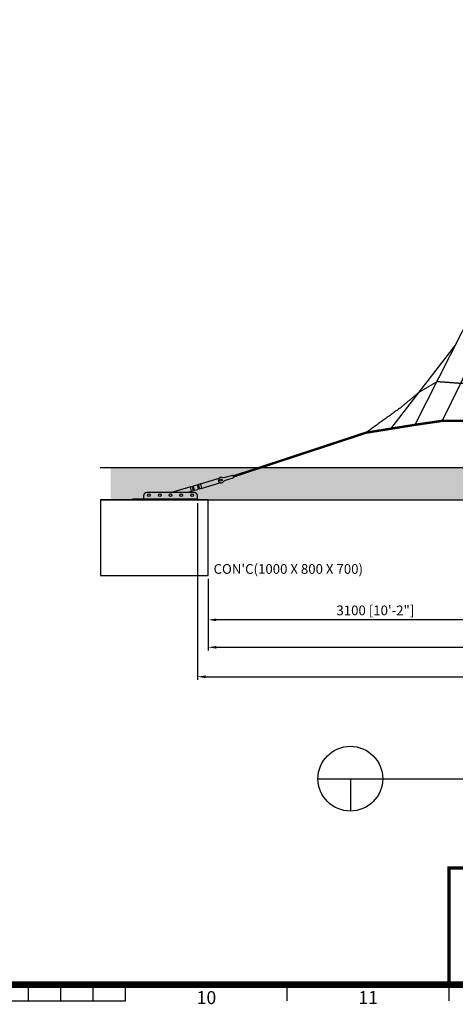
# Model space of a CAD drawing. Extents: x 0 to 25230, y 0 to 17820.
# Drawn here: x 13133 to 17173, y 418 to 9538 of the extents above; entities that cross this region are included whole.
import ezdxf
from ezdxf.enums import TextEntityAlignment as Align

# ---------------------------------------------------------------- set-up
doc = ezdxf.new("R2010")
doc.units = 0
doc.header["$MEASUREMENT"] = 0
doc.layers.get('0').update_dxf_attribs({"linetype": 'CONTINUOUS'})
doc.layers.get('DEFPOINTS').update_dxf_attribs({"linetype": 'CONTINUOUS'})
for name, color, linetype in [('DIM', 8, 'CONTINUOUS'), ('rope', 1, 'CONTINUOUS'), ('Sheet', 5, 'CONTINUOUS'), ('TEXT', 8, 'CONTINUOUS')]:
    doc.layers.add(name, color=color, linetype=linetype)
doc.styles.add('style1', font='ARIAL.TTF')
doc.dimstyles.get("Standard").update_dxf_attribs({"dimscale": 80, "dimtxt": 3, "dimasz": 2.5, "dimexe": 1.25, "dimexo": 0.625, "dimtad": 1, "dimdec": 1, "dimdsep": 46, "dimtxsty": 'style1', "dimcen": 2.5, "dimclrd": 256, "dimclre": 256, "dimclrt": 256, "dimadec": 0, "dimazin": 0, "dimtfac": 1, "dimtdec": 1, "dimtix": 1, "dimtmove": 1, "dimatfit": 3, "dimfxl": 0, "dimtolj": 1, "dimtzin": 0, "dimlwd": -1, "dimarcsym": 0})

# ---------------------------------------------------------------- blocks, each defined once
blk = doc.blocks.new('*D43')
at = {"layer": 'DEFPOINTS', "color": 0, "transparency": 16777216}
for p in [(14881.7, 4389.8), (17981.7, 4389.8), (14881.7, 3979.4)]:
    blk.add_point(p, dxfattribs=at)
at = {"layer": 'DIM', "lineweight": -2, "transparency": 16777216}
for p, q in [((14881.7, 4359.8), (14881.7, 3949.4)), ((17981.7, 4359.8), (17981.7, 3949.4))]:
    blk.add_line(p, q, dxfattribs=at)
at = {"layer": 'DIM', "transparency": 16777216}
blk.add_line((17906.7, 3979.4), (14956.7, 3979.4), dxfattribs=at)
for points in [[(14956.7, 3991.9), (14956.7, 3966.9), (14881.7, 3979.4)], [(17906.7, 3991.9), (17906.7, 3966.9), (17981.7, 3979.4)]]:
    blk.add_solid(points, dxfattribs=at)
at = {"layer": 'DIM', "transparency": 16777216, "insert": (16431.7, 4067), "char_height": 90, "attachment_point": 5, "style": 'style1'}
blk.add_mtext('\\A1;3100 [10\'-2"]', dxfattribs=at)
blk = doc.blocks.new('*D45')
at = {"layer": 'DEFPOINTS', "color": 0, "transparency": 16777216}
for p in [(14881.7, 4389.8), (21081.7, 4389.8), (21081.7, 3724.9)]:
    blk.add_point(p, dxfattribs=at)
at = {"layer": 'DIM', "lineweight": -2, "transparency": 16777216}
for p, q in [((14881.7, 4359.8), (14881.7, 3694.9)), ((21081.7, 4359.8), (21081.7, 3694.9))]:
    blk.add_line(p, q, dxfattribs=at)
at = {"layer": 'DIM', "transparency": 16777216}
blk.add_line((14956.7, 3724.9), (21006.7, 3724.9), dxfattribs=at)
for points in [[(14956.7, 3737.4), (14956.7, 3712.4), (14881.7, 3724.9)], [(21006.7, 3737.4), (21006.7, 3712.4), (21081.7, 3724.9)]]:
    blk.add_solid(points, dxfattribs=at)
at = {"layer": 'DIM', "transparency": 16777216, "insert": (17981.7, 3812.5), "char_height": 90, "attachment_point": 5, "style": 'style1'}
blk.add_mtext('\\A1;6200 [20\'-4"]', dxfattribs=at)
blk = doc.blocks.new('*D46')
at = {"layer": 'DEFPOINTS', "color": 0, "transparency": 16777216}
for p in [(14781.7, 5089.8), (21181.7, 5089.8), (21181.7, 3452.3)]:
    blk.add_point(p, dxfattribs=at)
at = {"layer": 'DIM', "lineweight": -2, "transparency": 16777216}
for p, q in [((14781.7, 5059.8), (14781.7, 3422.3)), ((21181.7, 5059.8), (21181.7, 3422.3))]:
    blk.add_line(p, q, dxfattribs=at)
at = {"layer": 'DIM', "transparency": 16777216}
blk.add_line((14856.7, 3452.3), (21106.7, 3452.3), dxfattribs=at)
for points in [[(14856.7, 3464.8), (14856.7, 3439.8), (14781.7, 3452.3)], [(21106.7, 3464.8), (21106.7, 3439.8), (21181.7, 3452.3)]]:
    blk.add_solid(points, dxfattribs=at)
at = {"layer": 'DIM', "transparency": 16777216, "insert": (17981.7, 3540), "char_height": 90, "attachment_point": 5, "style": 'style1'}
blk.add_mtext("\\A1;6400 [21']", dxfattribs=at)
blk = doc.blocks.new('ISO A1 title block')
at = {"layer": 'Sheet', "color": 6}
for p, q in [((440, 15), (440, 20)), ((450, 15), (450, 20)), ((460, 15), (460, 20)), ((470, 15), (470, 20)), ((520, 15), (520, 20)), ((570, 15), (570, 20)), ((370, 15), (470, 15))]:
    blk.add_line(p, q, dxfattribs=at)
at = {"layer": 'Sheet', "const_width": 2}
blk.add_lwpolyline([(820, 574), (20, 574), (20, 20), (820, 20)], close=True, dxfattribs=at)
at = {"layer": 'Sheet', "const_width": 1}
blk.add_lwpolyline([(650, 56), (570, 56), (570, 20)], dxfattribs=at)
at = {"layer": 'Sheet', "color": 6, "style": 'style1'}
for s, p in [('10', (495, 15.5)), ('11', (545, 15.5))]:
    blk.add_text(s, height=4, dxfattribs=at).set_placement(p, align=Align.MIDDLE)
at = {"layer": 'Sheet', "color": 7, "style": 'style1', "flags": 8}
for tag, p in [('FILENAME', (747, 43)), ('DATE', (772, 43)), ('SCALE', (802, 43)), ('EDITION', (787, 23)), ('SHEET', (802, 23))]:
    blk.add_attdef(tag, text='', height=2.5, dxfattribs=at).set_placement(p, align=Align.MIDDLE_LEFT)
at = {"layer": 'Sheet', "color": 6, "style": 'style1', "flags": 8}
blk.add_attdef('DRAWING_NUMBER', text='', height=3, dxfattribs=at).set_placement((755, 25), align=Align.MIDDLE)

msp = doc.modelspace()

# ---------------------------------------------------------------- hatches: boundary and pattern name
h = msp.add_hatch()
h.set_pattern_fill('AR-SAND', color=256, scale=50, style=0)
h.set_pattern_definition([(37.5, (380.15, 288.64), (-3.14967, 96.3412), [0, -76, 0, -85, 0, -81.25]), (7.5, (380.15, 288.64), (88.4888, 141.1073), [0, -41, 0, -68.5, 0, -26.25]), (327.5, (318.65, 288.64), (155.7071, 0.28295), [0, -25, 0, -90, 0, -117.5]), (317.5, (318.65, 288.64), (150.3063, 43.8838), [0, -12.5, 0, -59, 0, -67.5])])
h.paths.add_polyline_path([(13978.1, 5089.8), (21978.1, 5089.8), (21978.1, 5389.8), (13978.1, 5389.8)])

# ---------------------------------------------------------------- linework, layer by layer
for p, q in [((13878.1, 5389.8), (22078.1, 5389.8)), ((14809, 5240.1), (14981.9, 5291.4)), ((14712.7, 5207.8), (14723.6, 5171.4)), ((14733, 5209.7), (14742.6, 5212.5)), ((14733, 5209.7), (14741.6, 5180.9)), ((14742.3, 5213.5), (14751.5, 5182.8)), ((14745.7, 5219.7), (14774.5, 5228.3)), ((14780.7, 5224.9), (14789.8, 5194.2)), ((14790.6, 5226.8), (14781, 5223.9)), ((14800.2, 5194.2), (14789.4, 5230.6)), ((14790.6, 5226.8), (14799.1, 5198)), ((14790.6, 5226.8), (14799.1, 5198)), ((14790.8, 5233.1), (14807, 5237.9)), ((14808.6, 5236.3), (14819.4, 5199.9)), ((14994.7, 5248.3), (14821.5, 5196.8)), ((14281.7, 5128.8), (14281.7, 5098.8)), ((14751.7, 5158.8), (14311.7, 5158.8)), ((14741.6, 5180.9), (14751.2, 5183.8)), ((14757.7, 5179.5), (14786.4, 5188)), ((14781.7, 5089.8), (14781.7, 5128.8)), ((14799.1, 5198), (14789.5, 5195.2)), ((14818.5, 5197.5), (14802.7, 5192.8)), ((13878.1, 5089.8), (22078.1, 5089.8))]:
    msp.add_line(p, q)
at = {"color": 3}
for p, q in [((15899.6, 2507.8), (20274.6, 2507.8)), ((16199.6, 2507.8), (16199.6, 2207.8))]:
    msp.add_line(p, q, dxfattribs=at)
msp.add_lwpolyline([(15112.3, 5294.2, 1), (15105.5, 5317.1), (15035.7, 5296.3, -0.167398), (15009.9, 5297.5, 2.050862), (15021.5, 5258.5, -0.167398), (15042.5, 5273.5)], format="xyb", close=True)
msp.add_lwpolyline([(14534.6, 5158.6), (14710.3, 5210.8, -0.267949), (14711.8, 5210.4, 0.267949), (14713.2, 5210.1), (14729.4, 5214.9, -0.414214), (14731.9, 5213.5), (14742.7, 5177.1, -0.414214), (14741.4, 5174.6), (14725.6, 5169.9, 0.267949), (14724.5, 5168.8, -0.267949), (14723.5, 5167.7), (14693.3, 5158.8)], format="xyb")
for points in [[(13881.7, 4389.8), (14881.7, 4389.8), (14881.7, 5089.8), (13881.7, 5089.8)], [(14781.7, 5089.8), (14181.7, 5089.8), (14181.7, 5098.8), (14781.7, 5098.8)]]:
    msp.add_lwpolyline(points, close=True)
for centre, radius in [((15000.4, 5273.4), 11.2), ((14331.7, 5134.3), 12.5), ((14431.7, 5134.3), 12.5), ((14531.7, 5134.3), 12.5), ((14631.7, 5134.3), 12.5), ((14731.7, 5134.3), 12.5)]:
    msp.add_circle(centre, radius)
msp.add_circle((16199.6, 2507.8), 300, dxfattribs=at)
for centre, radius, start, end in [((14747.1, 5214.9), 5, 106.53833, 196.53833), ((14775.9, 5223.5), 5, 16.53833, 106.53833), ((14791.3, 5231.2), 2, 106.53833, 196.53833), ((14806.5, 5239.3), 1.5, 286.53833, 346.53833), ((14809.5, 5238.6), 1.5, 106.53833, 166.53833), ((14311.7, 5128.8), 30, 90, 180), ((14756.3, 5184.2), 5, 196.53833, 286.53833), ((14751.7, 5128.8), 30, 0, 90), ((14785, 5192.8), 5, 286.53833, 16.53833), ((14802.2, 5194.7), 2, 196.53833, 286.53833), ((14819, 5196.1), 1.5, 46.53833, 106.53833), ((14821, 5198.3), 1.5, 226.53833, 286.53833)]:
    msp.add_arc(centre, radius, start, end)
at = {"layer": 'rope'}
for p, q in [((17345.8, 6861.5), (16797.1, 5785.4)), ((17558, 6861.4), (17052.3, 5822.4)), ((17173.2, 6523.1), (16570.6, 5748.8))]:
    msp.add_line(p, q, dxfattribs=at)
at = {"layer": 'rope', "const_width": 22}
msp.add_lwpolyline([(15108.9, 5305.7), (16344.3, 5712.4), (16797.9, 5785.4), (17052.3, 5822.4), (17263.2, 5823.1), (17433, 5785.4), (17670.4, 5712.4), (17981.7, 5389.8)], dxfattribs=at)
at = {"layer": 'rope'}
for points, knots in [([(17001.2, 6184.6), (16914.7, 6132.2), (16828.1, 6079.7), (16741.9, 6008.1), (16655.6, 5936.4), (16499.9, 5824.4), (16344.3, 5712.4)], [0, 0, 0, 255.267948, 255.267948, 518.712048, 518.712048, 985.43272, 985.43272, 985.43272]), ([(17636.6, 6184.7), (17534.3, 6177), (17432, 6169.2), (17326.4, 6169), (17220.8, 6168.7), (17111, 6176.7), (17001.2, 6184.6)], [0, 0, 0, 300.381632, 300.381632, 599.049841, 599.049841, 899.426285, 899.426285, 899.426285])]:
    msp.add_open_spline(points, degree=2, knots=knots, dxfattribs=at)

# ---------------------------------------------------------------- block references
at = {"layer": 'Sheet', "xscale": 30, "yscale": 30, "zscale": 30}
msp.add_blockref('ISO A1 title block', (15, 0), dxfattribs=at)

# ---------------------------------------------------------------- texts
at = {"layer": 'TEXT', "style": 'style1'}
msp.add_text("CON'C(1000 X 800 X 700)", height=90, dxfattribs=at).set_placement((14931.2, 4405.5))

# ---------------------------------------------------------------- dimensions: what is measured, and where the dimension line sits
at = {"layer": 'DIM'}
for base, p1, p2, picture, middle in [((21181.7, 3452.3), (14781.7, 5089.8), (21181.7, 5089.8), '*D46', (17981.7, 3540)), ((14881.7, 3979.4), (17981.7, 4389.8), (14881.7, 4389.8), '*D43', (16431.7, 4067)), ((21081.7, 3724.9), (14881.7, 4389.8), (21081.7, 4389.8), '*D45', (17981.7, 3812.5))]:
    dim = msp.add_linear_dim(base=base, p1=p1, p2=p2, dimstyle='Standard', override={"dimscale": 30, "dimexe": 1, "dimexo": 1, "dimgap": 1, "dimdec": 0, "dimcen": 0.1, "dimtdec": 0}, dxfattribs=at)
    dim.commit()
    dim.dimension.update_dxf_attribs({"geometry": picture, "text_midpoint": middle})

doc.saveas('drawing.dxf')
